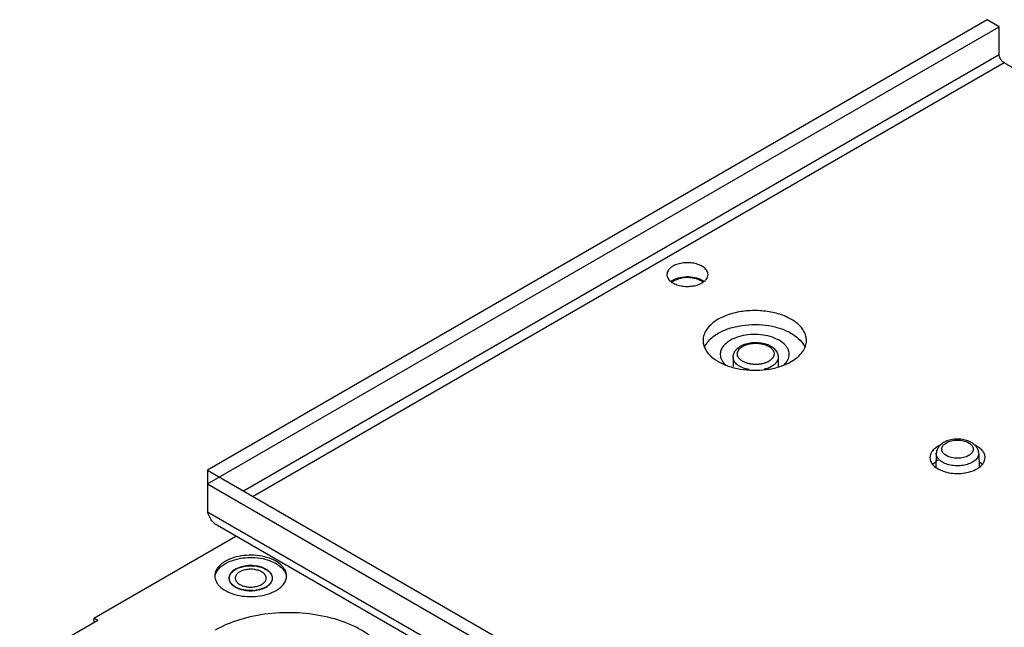
# Model space of a CAD drawing. Units: millimetres. Extents: x 25 to 195, y 70 to 237.
# Drawn here: x 25 to 116, y 181 to 237 of the extents above; entities that cross this region are included whole.
import ezdxf

# ---------------------------------------------------------------- set-up
doc = ezdxf.new("R2010")
doc.units = ezdxf.units.MM
doc.header["$LTSCALE"] = 19.953754
doc.layers.get('0').update_dxf_attribs({"linetype": 'CONTINUOUS'})

msp = doc.modelspace()

# ---------------------------------------------------------------- linework, layer by layer
at = {"color": 7, "linetype": 'Continuous'}
for p, q in [((114.229, 236.949), (42.411, 195.485)), ((115.343, 236.306), (114.229, 236.949)), ((42.411, 194.199), (115.343, 236.306)), ((115.343, 233.755), (115.343, 236.306)), ((45.734, 193.566), (115.343, 233.755)), ((115.792, 232.977), (46.632, 193.048)), ((190.921, 189.602), (115.792, 232.977)), ((90.835, 205.882), (90.826, 205.007)), ((94.985, 205.882), (94.994, 205.058)), ((109.544, 197.027), (109.489, 195.742)), ((113.455, 197.027), (113.509, 195.761)), ((42.411, 195.485), (42.411, 191.648)), ((42.411, 195.485), (122.874, 149.03)), ((42.411, 194.199), (120.647, 149.03)), ((42.411, 191.648), (120.647, 146.479)), ((120.656, 145.727), (43.318, 190.377)), ((31.935, 181.846), (45.015, 189.397)), ((44.412, 185.527), (44.412, 185.466)), ((48.374, 185.527), (48.374, 185.347)), ((32.294, 181.638), (25.11, 177.49)), ((31.935, 181.846), (31.935, 181.431)), ((32.294, 181.638), (31.935, 181.846))]:
    msp.add_line(p, q, dxfattribs=at)
for centre, radius, start, end in [((86.086, 211.686), 1.404, 124.37294, 126.85125), ((86.141, 211.605), 1.501, 122.2883, 124.36311), ((87.24, 211.686), 1.472, 52.83991, 54.0649), ((92.524, 205.469), 1.623, 118.95149, 119.99709), ((93.297, 206.896), 1.623, 298.95149, 299.99709), ((93.384, 206.748), 1.988, 298.95149, 299.99709), ((111.845, 196.815), 1.358, 59.63336, 60.0009), ((111.033, 197.789), 1.834, 239.63336, 240.0009), ((111.154, 197.985), 1.358, 239.63336, 240.0009), ((112.348, 194.689), 1.94, 52.47072, 53.7479), ((45.876, 184.783), 1.804, 119.98722, 122.45202), ((45.943, 184.666), 1.94, 117.65971, 119.98379), ((46.386, 183.317), 3.368, 93.2726, 97.74425), ((45.06, 185.527), 0.674, 180.00327, 185.26749), ((45.13, 185.51), 0.746, 157.13857, 164.91634), ((45.077, 185.527), 0.666, 180.02013, 188.77629), ((47.722, 185.526), 0.677, 0.01883, 8.7379), ((46.399, 187.708), 3.325, 273.27678, 277.74788), ((46.781, 186.48), 2.032, 296.43873, 297.69903), ((46.953, 186.184), 1.69, 302.42892, 303.87782)]:
    msp.add_arc(centre, radius, start, end, dxfattribs=at)
for points, knots in [([(115.792, 232.977), (115.728, 233.014), (115.607, 233.115), (115.467, 233.308), (115.37, 233.526), (115.343, 233.681), (115.343, 233.755)], [0, 0, 0, 0, 0.237243, 0.499999, 0.762756, 1, 1, 1, 1]), ([(85.286, 214.255), (85.203, 214.207), (85.052, 214.103), (84.872, 213.914), (84.758, 213.705), (84.732, 213.555), (84.732, 213.483)], [0, 0, 0, 0, 0.289547, 0.549138, 0.782279, 1, 1, 1, 1]), ([(88.516, 213.483), (88.516, 213.537), (88.502, 213.647), (88.414, 213.867), (88.193, 214.121), (87.813, 214.352), (87.339, 214.511), (86.807, 214.585), (86.26, 214.57), (85.743, 214.467), (85.426, 214.336), (85.286, 214.255)], [0, 0, 0, 0, 0.042875, 0.087522, 0.186921, 0.304232, 0.437953, 0.582355, 0.729567, 0.871258, 1, 1, 1, 1]), ([(84.732, 213.483), (84.732, 213.429), (84.746, 213.318), (84.834, 213.098), (85.055, 212.844), (85.435, 212.613), (85.909, 212.455), (86.441, 212.38), (86.988, 212.395), (87.505, 212.498), (87.822, 212.629), (87.962, 212.71)], [0, 0, 0, 0, 0.042875, 0.087522, 0.186921, 0.304232, 0.437953, 0.582355, 0.729567, 0.871258, 1, 1, 1, 1]), ([(85.286, 212.969), (85.491, 213.087), (85.969, 213.254), (86.728, 213.318), (87.47, 213.208), (87.922, 213.01), (88.104, 212.878)], [0, 0, 0, 0, 0.240925, 0.50759, 0.770099, 1, 1, 1, 1]), ([(87.872, 212.907), (87.785, 212.958), (87.593, 213.046), (87.281, 213.139), (86.944, 213.194), (86.594, 213.21), (86.245, 213.185), (85.912, 213.121), (85.608, 213.021), (85.423, 212.927), (85.339, 212.874)], [0, 0, 0, 0, 0.114739, 0.238715, 0.369213, 0.502902, 0.636186, 0.765498, 0.887618, 1, 1, 1, 1]), ([(87.962, 212.71), (88.045, 212.758), (88.196, 212.862), (88.376, 213.051), (88.49, 213.26), (88.516, 213.411), (88.516, 213.483)], [0, 0, 0, 0, 0.289547, 0.549138, 0.782279, 1, 1, 1, 1]), ([(85.132, 212.869), (85.144, 212.878), (85.194, 212.914), (85.246, 212.946), (85.286, 212.969)], [0, 0, 0, 0, 0.244326, 1, 1, 1, 1]), ([(88.039, 212.796), (88.026, 212.806), (87.973, 212.846), (87.916, 212.882), (87.872, 212.907)], [0, 0, 0, 0, 0.24291, 1, 1, 1, 1]), ([(97.583, 207.417), (97.583, 207.552), (97.547, 207.83), (97.387, 208.231), (97.129, 208.612), (96.642, 209.1), (95.812, 209.606), (94.619, 210.004), (93.281, 210.192), (91.905, 210.154), (90.604, 209.894), (89.805, 209.564), (89.453, 209.361)], [0, 0, 0, 0, 0.042857, 0.087486, 0.135317, 0.187282, 0.304542, 0.43821, 0.582555, 0.729716, 0.871306, 1, 1, 1, 1]), ([(89.453, 209.361), (89.244, 209.24), (88.865, 208.979), (88.412, 208.503), (88.125, 207.976), (88.058, 207.598), (88.058, 207.417)], [0, 0, 0, 0, 0.289748, 0.549081, 0.782223, 1, 1, 1, 1]), ([(89.453, 208.075), (89.769, 208.258), (90.478, 208.561), (91.636, 208.826), (92.873, 208.912), (94.107, 208.811), (95.255, 208.531), (96.243, 208.088), (97.007, 207.509), (97.353, 207.014), (97.456, 206.762)], [0, 0, 0, 0, 0.123861, 0.259531, 0.401451, 0.543081, 0.67795, 0.8006, 0.907783, 1, 1, 1, 1]), ([(88.347, 207.073), (88.408, 207.17), (88.708, 207.572), (89.118, 207.882), (89.453, 208.075)], [0, 0, 0, 0, 0.228084, 1, 1, 1, 1]), ([(95.996, 206.131), (95.996, 206.221), (95.971, 206.406), (95.865, 206.674), (95.693, 206.928), (95.368, 207.253), (94.815, 207.59), (94.02, 207.856), (93.127, 207.981), (92.21, 207.956), (91.343, 207.782), (90.81, 207.563), (90.575, 207.427)], [0, 0, 0, 0, 0.042858, 0.087484, 0.135318, 0.18728, 0.30454, 0.438206, 0.582548, 0.729713, 0.871306, 1, 1, 1, 1]), ([(88.058, 207.417), (88.058, 207.298), (88.085, 207.057), (88.251, 206.575), (88.675, 206.001), (89.427, 205.446), (90.387, 205.019), (91.499, 204.744), (92.693, 204.638), (93.895, 204.708), (94.678, 204.873), (95.052, 204.987)], [0, 0, 0, 0, 0.043002, 0.087375, 0.184209, 0.296293, 0.423885, 0.563761, 0.71062, 0.858172, 1, 1, 1, 1]), ([(88.203, 206.804), (88.213, 206.827), (88.256, 206.919), (88.306, 207.008), (88.347, 207.073)], [0, 0, 0, 0, 0.245594, 1, 1, 1, 1]), ([(90.575, 207.427), (90.436, 207.347), (90.183, 207.172), (89.881, 206.855), (89.69, 206.504), (89.646, 206.252), (89.646, 206.131)], [0, 0, 0, 0, 0.289703, 0.549091, 0.78222, 1, 1, 1, 1]), ([(90.835, 205.882), (90.836, 205.933), (90.845, 206.035), (90.884, 206.185), (90.945, 206.328), (91.056, 206.509), (91.243, 206.71), (91.424, 206.837), (91.522, 206.893)], [0, 0, 0, 0, 0.120171, 0.240428, 0.361609, 0.484047, 0.735235, 1, 1, 1, 1]), ([(94.082, 205.476), (93.999, 205.431), (93.819, 205.35), (93.526, 205.265), (93.21, 205.214), (92.883, 205.199), (92.558, 205.22), (92.245, 205.277), (91.957, 205.367), (91.704, 205.487), (91.494, 205.635), (91.337, 205.804), (91.253, 205.962), (91.221, 206.092), (91.214, 206.188), (91.223, 206.284), (91.257, 206.413), (91.344, 206.571), (91.505, 206.739), (91.639, 206.832), (91.713, 206.874)], [0, 0, 0, 0, 0.067186, 0.139463, 0.215336, 0.292994, 0.370493, 0.445895, 0.517432, 0.58367, 0.643712, 0.697449, 0.745856, 0.76879, 0.791327, 0.813887, 0.836888, 0.88554, 0.939607, 1, 1, 1, 1]), ([(91.522, 206.893), (91.674, 206.981), (91.923, 207.084), (92.275, 207.173), (92.652, 207.23), (93.131, 207.24), (93.601, 207.167), (93.953, 207.058), (94.268, 206.923), (94.547, 206.74), (94.764, 206.508), (94.887, 206.315), (94.965, 206.104), (94.984, 205.955), (94.985, 205.882)], [0, 0, 0, 0, 0.126084, 0.192788, 0.261226, 0.400154, 0.536584, 0.602122, 0.665174, 0.783164, 0.838947, 0.893281, 0.946794, 1, 1, 1, 1]), ([(91.738, 206.889), (91.821, 206.935), (92.002, 207.015), (92.295, 207.1), (92.611, 207.151), (92.937, 207.167), (93.263, 207.145), (93.576, 207.089), (93.864, 206.998), (94.117, 206.878), (94.326, 206.731), (94.484, 206.562), (94.568, 206.403), (94.6, 206.274), (94.607, 206.177), (94.598, 206.081), (94.563, 205.952), (94.477, 205.794), (94.316, 205.626), (94.182, 205.534), (94.108, 205.491)], [0, 0, 0, 0, 0.067186, 0.139463, 0.215336, 0.292994, 0.370493, 0.445895, 0.517432, 0.58367, 0.643712, 0.697449, 0.745856, 0.76879, 0.791327, 0.813887, 0.836888, 0.88554, 0.939607, 1, 1, 1, 1]), ([(96.188, 205.472), (96.397, 205.593), (96.776, 205.854), (97.229, 206.33), (97.516, 206.857), (97.583, 207.235), (97.583, 207.417)], [0, 0, 0, 0, 0.289748, 0.549081, 0.782223, 1, 1, 1, 1]), ([(89.646, 206.131), (89.646, 206.042), (89.669, 205.86), (89.811, 205.496), (90.01, 205.262), (90.164, 205.126)], [0, 0, 0, 0, 0.22989, 0.468976, 1, 1, 1, 1]), ([(95.537, 205.182), (95.674, 205.313), (95.851, 205.536), (95.975, 205.877), (95.996, 206.047), (95.996, 206.131)], [0, 0, 0, 0, 0.528118, 0.768153, 1, 1, 1, 1]), ([(92.323, 204.725), (92.218, 204.743), (92.015, 204.788), (91.726, 204.884), (91.468, 205.006), (91.247, 205.15), (91.067, 205.313), (90.934, 205.492), (90.852, 205.684), (90.835, 205.817), (90.835, 205.882)], [0, 0, 0, 0, 0.157271, 0.307177, 0.44772, 0.577553, 0.696225, 0.804474, 0.904498, 1, 1, 1, 1]), ([(94.346, 205.009), (94.249, 204.956), (94.038, 204.861), (93.818, 204.794), (93.702, 204.767)], [0, 0, 0, 0, 0.4823, 1, 1, 1, 1]), ([(94.985, 205.882), (94.986, 205.842), (94.98, 205.762), (94.95, 205.644), (94.9, 205.528), (94.805, 205.374), (94.636, 205.195), (94.469, 205.08), (94.378, 205.027)], [0, 0, 0, 0, 0.108157, 0.21826, 0.332209, 0.451581, 0.710396, 1, 1, 1, 1]), ([(95.052, 204.987), (95.155, 205.019), (95.546, 205.149), (95.924, 205.32), (96.188, 205.472)], [0, 0, 0, 0, 0.261611, 1, 1, 1, 1]), ([(112.778, 198.016), (112.636, 198.098), (112.404, 198.195), (112.078, 198.277), (111.819, 198.316), (111.554, 198.333), (111.289, 198.326), (111.027, 198.296), (110.773, 198.243), (110.532, 198.167), (110.238, 198.039), (109.976, 197.864), (109.769, 197.64), (109.65, 197.453), (109.57, 197.246), (109.547, 197.1), (109.544, 197.027)], [0, 0, 0, 0, 0.125239, 0.190913, 0.258062, 0.326069, 0.394226, 0.461808, 0.528155, 0.592748, 0.655285, 0.774062, 0.831313, 0.887771, 0.943921, 1, 1, 1, 1]), ([(109.895, 197.769), (109.878, 197.761), (109.813, 197.73), (109.75, 197.696), (109.703, 197.669)], [0, 0, 0, 0, 0.254807, 1, 1, 1, 1]), ([(110.468, 196.813), (110.405, 196.85), (110.317, 196.911), (110.217, 197.008), (110.157, 197.082), (110.11, 197.16), (110.075, 197.24), (110.055, 197.322), (110.049, 197.405), (110.057, 197.487), (110.079, 197.569), (110.114, 197.649), (110.163, 197.726), (110.225, 197.8), (110.326, 197.896), (110.483, 198.003), (110.703, 198.104), (110.952, 198.18), (111.222, 198.226), (111.502, 198.241), (111.782, 198.225), (112.052, 198.179), (112.301, 198.103), (112.454, 198.032), (112.524, 197.991)], [0, 0, 0, 0, 0.060103, 0.08779, 0.113963, 0.138786, 0.162497, 0.185421, 0.207946, 0.230495, 0.253489, 0.277312, 0.302277, 0.328616, 0.356481, 0.416945, 0.483586, 0.55545, 0.631057, 0.708606, 0.786135, 0.861689, 0.933465, 1, 1, 1, 1]), ([(112.531, 197.987), (112.594, 197.95), (112.682, 197.888), (112.782, 197.792), (112.842, 197.717), (112.89, 197.64), (112.924, 197.56), (112.944, 197.478), (112.95, 197.395), (112.942, 197.313), (112.921, 197.231), (112.885, 197.151), (112.836, 197.074), (112.774, 197), (112.673, 196.904), (112.517, 196.797), (112.297, 196.695), (112.047, 196.62), (111.777, 196.574), (111.497, 196.558), (111.217, 196.574), (110.947, 196.621), (110.698, 196.697), (110.545, 196.768), (110.475, 196.809)], [0, 0, 0, 0, 0.060103, 0.08779, 0.113963, 0.138786, 0.162497, 0.185421, 0.207946, 0.230495, 0.253489, 0.277312, 0.302277, 0.328616, 0.356481, 0.416945, 0.483586, 0.55545, 0.631057, 0.708606, 0.786135, 0.861689, 0.933465, 1, 1, 1, 1]), ([(113.455, 197.027), (113.453, 197.078), (113.441, 197.18), (113.399, 197.329), (113.337, 197.469), (113.227, 197.645), (113.046, 197.84), (112.871, 197.962), (112.778, 198.016)], [0, 0, 0, 0, 0.122626, 0.245213, 0.368035, 0.491348, 0.741192, 1, 1, 1, 1]), ([(114.04, 196.633), (114.04, 196.741), (113.994, 196.97), (113.8, 197.282), (113.5, 197.555), (113.252, 197.699), (113.115, 197.764)], [0, 0, 0, 0, 0.21258, 0.443699, 0.705042, 1, 1, 1, 1]), ([(109.703, 197.669), (109.592, 197.605), (109.39, 197.466), (109.148, 197.212), (108.995, 196.931), (108.96, 196.729), (108.96, 196.633)], [0, 0, 0, 0, 0.289643, 0.549113, 0.782237, 1, 1, 1, 1]), ([(110.106, 196.207), (110.019, 196.258), (109.898, 196.343), (109.761, 196.477), (109.679, 196.581), (109.616, 196.688), (109.571, 196.8), (109.546, 196.913), (109.542, 196.99), (109.544, 197.027)], [0, 0, 0, 0, 0.289587, 0.422702, 0.548393, 0.667502, 0.781295, 0.89146, 1, 1, 1, 1]), ([(113.455, 197.027), (113.458, 196.971), (113.447, 196.856), (113.388, 196.688), (113.286, 196.529), (113.145, 196.381), (112.969, 196.248), (112.761, 196.131), (112.525, 196.033), (112.268, 195.956), (111.994, 195.902), (111.709, 195.872), (111.419, 195.867), (111.131, 195.886), (110.851, 195.93), (110.586, 195.996), (110.34, 196.085), (110.187, 196.16), (110.116, 196.201)], [0, 0, 0, 0, 0.042831, 0.087187, 0.134605, 0.18611, 0.242189, 0.302864, 0.36779, 0.436343, 0.5077, 0.580892, 0.654869, 0.728543, 0.80084, 0.87075, 0.937377, 1, 1, 1, 1]), ([(108.96, 196.633), (108.96, 196.56), (108.979, 196.412), (109.096, 196.116), (109.393, 195.775), (109.904, 195.466), (110.54, 195.252), (111.254, 195.152), (111.988, 195.173), (112.682, 195.311), (113.108, 195.487), (113.296, 195.596)], [0, 0, 0, 0, 0.042876, 0.087522, 0.186926, 0.304238, 0.437964, 0.58237, 0.729594, 0.871255, 1, 1, 1, 1]), ([(109.272, 196.051), (109.288, 196.068), (109.356, 196.137), (109.431, 196.199), (109.49, 196.243)], [0, 0, 0, 0, 0.241778, 1, 1, 1, 1]), ([(109.703, 196.384), (109.685, 196.373), (109.611, 196.329), (109.541, 196.281), (109.49, 196.243)], [0, 0, 0, 0, 0.255993, 1, 1, 1, 1]), ([(113.296, 195.596), (113.407, 195.66), (113.609, 195.799), (113.851, 196.053), (114.004, 196.334), (114.039, 196.536), (114.04, 196.633)], [0, 0, 0, 0, 0.289643, 0.549113, 0.782237, 1, 1, 1, 1]), ([(113.494, 196.255), (113.525, 196.232), (113.642, 196.141), (113.747, 196.036), (113.814, 195.95)], [0, 0, 0, 0, 0.263504, 1, 1, 1, 1]), ([(113.814, 195.951), (113.794, 195.976), (113.709, 196.077), (113.61, 196.166), (113.53, 196.228)], [0, 0, 0, 0, 0.238549, 1, 1, 1, 1]), ([(43.318, 190.377), (43.208, 190.441), (42.999, 190.595), (42.648, 190.999), (42.482, 191.382), (42.411, 191.648)], [0, 0, 0, 0, 0.238506, 0.482567, 1, 1, 1, 1]), ([(44.058, 187.082), (43.913, 186.998), (43.65, 186.817), (43.336, 186.487), (43.137, 186.122), (43.091, 185.86), (43.091, 185.734)], [0, 0, 0, 0, 0.289703, 0.549091, 0.78222, 1, 1, 1, 1]), ([(43.109, 185.726), (43.129, 185.836), (43.205, 186.059), (43.41, 186.366), (43.699, 186.645), (43.931, 186.802), (44.058, 186.875)], [0, 0, 0, 0, 0.218582, 0.454517, 0.714389, 1, 1, 1, 1]), ([(49.695, 185.734), (49.695, 185.828), (49.67, 186.021), (49.559, 186.299), (49.38, 186.563), (49.042, 186.902), (48.467, 187.252), (47.64, 187.528), (46.712, 187.658), (45.758, 187.632), (44.856, 187.452), (44.302, 187.223), (44.058, 187.082)], [0, 0, 0, 0, 0.042858, 0.087484, 0.135318, 0.18728, 0.30454, 0.438206, 0.582548, 0.729713, 0.871306, 1, 1, 1, 1]), ([(44.058, 186.875), (44.291, 187.009), (44.816, 187.23), (45.674, 187.412), (46.585, 187.454), (47.482, 187.352), (48.298, 187.113), (48.975, 186.755), (49.398, 186.355), (49.603, 185.999), (49.66, 185.816), (49.677, 185.725)], [0, 0, 0, 0, 0.126538, 0.265502, 0.410391, 0.553674, 0.688107, 0.807996, 0.910842, 0.956729, 1, 1, 1, 1]), ([(44.412, 185.527), (44.412, 185.555), (44.415, 185.611), (44.437, 185.725), (44.493, 185.866), (44.601, 186.024), (44.746, 186.17), (44.927, 186.302), (45.139, 186.418), (45.377, 186.514), (45.637, 186.588), (45.913, 186.641), (46.199, 186.669), (46.49, 186.673), (46.778, 186.653), (47.058, 186.608), (47.324, 186.541), (47.57, 186.452), (47.722, 186.377), (47.794, 186.335)], [0, 0, 0, 0, 0.021333, 0.042895, 0.087473, 0.135251, 0.187155, 0.243597, 0.304549, 0.369642, 0.438244, 0.509536, 0.582566, 0.656304, 0.729687, 0.801669, 0.871267, 0.937612, 1, 1, 1, 1]), ([(44.907, 186.306), (44.853, 186.271), (44.666, 186.138), (44.507, 185.953), (44.443, 185.8)], [0, 0, 0, 0, 0.278383, 1, 1, 1, 1]), ([(47.399, 186.107), (47.347, 186.137), (47.238, 186.191), (47.061, 186.255), (46.87, 186.303), (46.669, 186.335), (46.462, 186.35), (46.254, 186.347), (46.048, 186.326), (45.85, 186.289), (45.664, 186.235), (45.492, 186.166), (45.34, 186.084), (45.211, 185.989), (45.106, 185.884), (45.029, 185.77), (44.981, 185.65), (44.97, 185.567), (44.97, 185.527)], [0, 0, 0, 0, 0.062391, 0.128744, 0.198347, 0.270335, 0.343724, 0.417469, 0.490506, 0.561805, 0.630414, 0.695512, 0.756469, 0.812915, 0.864823, 0.912605, 0.957186, 1, 1, 1, 1]), ([(45.932, 186.654), (45.851, 186.643), (45.545, 186.59), (45.245, 186.49), (45.043, 186.384)], [0, 0, 0, 0, 0.264417, 1, 1, 1, 1]), ([(47.169, 186.595), (47.091, 186.614), (46.77, 186.678), (46.44, 186.694), (46.193, 186.679)], [0, 0, 0, 0, 0.244457, 1, 1, 1, 1]), ([(47.435, 186.517), (47.413, 186.524), (47.326, 186.554), (47.237, 186.579), (47.169, 186.595)], [0, 0, 0, 0, 0.245566, 1, 1, 1, 1]), ([(47.815, 185.527), (47.815, 185.554), (47.81, 185.608), (47.79, 185.689), (47.755, 185.767), (47.708, 185.843), (47.647, 185.916), (47.548, 186.011), (47.461, 186.071), (47.399, 186.107)], [0, 0, 0, 0, 0.108047, 0.218129, 0.332101, 0.4515, 0.577451, 0.710714, 1, 1, 1, 1]), ([(47.838, 186.33), (47.808, 186.348), (47.678, 186.421), (47.541, 186.479), (47.435, 186.517)], [0, 0, 0, 0, 0.239329, 1, 1, 1, 1]), ([(47.794, 186.335), (47.881, 186.285), (48.002, 186.201), (48.14, 186.07), (48.224, 185.968), (48.29, 185.862), (48.338, 185.752), (48.367, 185.64), (48.374, 185.564), (48.374, 185.527)], [0, 0, 0, 0, 0.289282, 0.42254, 0.548498, 0.667896, 0.78187, 0.891953, 1, 1, 1, 1]), ([(48.122, 186.115), (48.101, 186.134), (48.014, 186.215), (47.916, 186.284), (47.838, 186.33)], [0, 0, 0, 0, 0.238078, 1, 1, 1, 1]), ([(48.297, 185.893), (48.285, 185.912), (48.235, 185.992), (48.173, 186.064), (48.122, 186.115)], [0, 0, 0, 0, 0.239469, 1, 1, 1, 1]), ([(43.091, 185.734), (43.091, 185.64), (43.116, 185.447), (43.226, 185.169), (43.406, 184.905), (43.743, 184.567), (44.319, 184.216), (45.146, 183.94), (46.074, 183.81), (47.028, 183.836), (47.93, 184.017), (48.483, 184.245), (48.728, 184.386)], [0, 0, 0, 0, 0.042858, 0.087484, 0.135318, 0.18728, 0.30454, 0.438206, 0.582548, 0.729713, 0.871306, 1, 1, 1, 1]), ([(44.389, 185.465), (44.4, 185.35), (44.49, 185.108), (44.776, 184.814), (45.184, 184.583), (45.684, 184.426), (46.238, 184.356), (46.805, 184.377), (47.339, 184.487), (47.667, 184.624), (47.812, 184.707)], [0, 0, 0, 0, 0.08767, 0.188876, 0.307618, 0.441826, 0.585776, 0.731897, 0.872311, 1, 1, 1, 1]), ([(44.513, 185.165), (44.489, 185.206), (44.45, 185.29), (44.426, 185.381), (44.419, 185.425)], [0, 0, 0, 0, 0.510621, 1, 1, 1, 1]), ([(44.686, 184.946), (44.668, 184.963), (44.604, 185.03), (44.547, 185.106), (44.513, 185.165)], [0, 0, 0, 0, 0.261554, 1, 1, 1, 1]), ([(44.97, 185.527), (44.97, 185.5), (44.975, 185.445), (44.996, 185.365), (45.03, 185.286), (45.078, 185.21), (45.138, 185.137), (45.237, 185.042), (45.325, 184.982), (45.387, 184.946)], [0, 0, 0, 0, 0.108047, 0.218129, 0.332101, 0.4515, 0.577451, 0.710714, 1, 1, 1, 1]), ([(45.387, 184.946), (45.438, 184.916), (45.548, 184.862), (45.724, 184.798), (45.915, 184.75), (46.116, 184.718), (46.323, 184.703), (46.532, 184.706), (46.737, 184.727), (46.935, 184.764), (47.122, 184.818), (47.293, 184.887), (47.445, 184.97), (47.575, 185.065), (47.679, 185.17), (47.757, 185.283), (47.804, 185.403), (47.815, 185.486), (47.815, 185.527)], [0, 0, 0, 0, 0.062391, 0.128744, 0.198347, 0.270335, 0.343724, 0.417469, 0.490506, 0.561805, 0.630414, 0.695512, 0.756469, 0.812915, 0.864823, 0.912605, 0.957186, 1, 1, 1, 1]), ([(47.812, 184.707), (47.948, 184.786), (48.185, 184.962), (48.341, 185.221), (48.376, 185.349)], [0, 0, 0, 0, 0.543904, 1, 1, 1, 1]), ([(48.318, 185.257), (48.299, 185.212), (48.251, 185.123), (48.156, 184.999), (48.036, 184.883), (47.944, 184.814), (47.895, 184.781)], [0, 0, 0, 0, 0.226324, 0.467056, 0.724579, 1, 1, 1, 1]), ([(48.391, 185.629), (48.388, 185.652), (48.369, 185.744), (48.332, 185.831), (48.297, 185.893)], [0, 0, 0, 0, 0.243229, 1, 1, 1, 1]), ([(48.374, 185.527), (48.374, 185.481), (48.364, 185.389), (48.336, 185.3), (48.318, 185.257)], [0, 0, 0, 0, 0.493235, 1, 1, 1, 1]), ([(48.728, 184.386), (48.873, 184.47), (49.135, 184.651), (49.45, 184.981), (49.648, 185.346), (49.695, 185.608), (49.695, 185.734)], [0, 0, 0, 0, 0.289703, 0.549091, 0.78222, 1, 1, 1, 1]), ([(44.992, 184.718), (44.963, 184.735), (44.854, 184.801), (44.753, 184.88), (44.686, 184.946)], [0, 0, 0, 0, 0.26321, 1, 1, 1, 1]), ([(45.364, 184.549), (45.33, 184.561), (45.203, 184.609), (45.079, 184.667), (44.992, 184.718)], [0, 0, 0, 0, 0.259679, 1, 1, 1, 1]), ([(45.626, 184.472), (45.604, 184.477), (45.515, 184.5), (45.428, 184.527), (45.364, 184.549)], [0, 0, 0, 0, 0.254319, 1, 1, 1, 1]), ([(46.59, 184.388), (46.426, 184.379), (46.102, 184.384), (45.781, 184.434), (45.626, 184.472)], [0, 0, 0, 0, 0.50616, 1, 1, 1, 1]), ([(47.686, 184.66), (47.624, 184.629), (47.495, 184.573), (47.218, 184.479), (46.998, 184.434), (46.848, 184.413)], [0, 0, 0, 0, 0.235155, 0.481529, 1, 1, 1, 1]), ([(47.859, 184.758), (47.849, 184.751), (47.805, 184.724), (47.76, 184.698), (47.726, 184.68)], [0, 0, 0, 0, 0.24554, 1, 1, 1, 1]), ([(59.384, 176.848), (59.384, 177.119), (59.312, 177.675), (58.993, 178.477), (58.476, 179.238), (57.774, 179.942), (56.906, 180.577), (55.506, 181.338), (53.455, 182.023), (50.78, 182.398), (48.027, 182.322), (45.425, 181.802), (43.829, 181.143), (43.124, 180.736)], [0, 0, 0, 0, 0.042848, 0.087465, 0.135286, 0.187237, 0.243728, 0.304733, 0.438368, 0.582676, 0.729792, 0.871344, 1, 1, 1, 1])]:
    msp.add_open_spline(points, degree=3, knots=knots, dxfattribs=at)
for points in [[(44.41, 185.704), (44.394, 185.647), (44.386, 185.586), (44.386, 185.527)], [(48.376, 185.349), (48.391, 185.407), (48.399, 185.467), (48.399, 185.527)]]:
    msp.add_open_spline(points, degree=3, dxfattribs=at)

doc.saveas('drawing.dxf')
